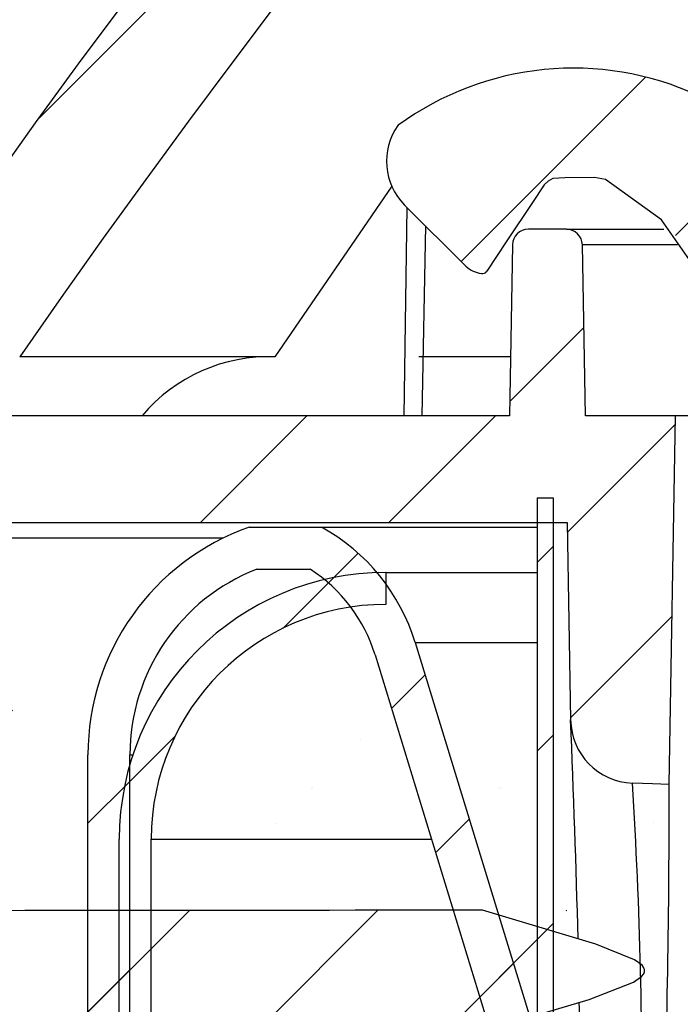
# Model space of a CAD drawing. Extents: x 2 to 154, y 1 to 99.
# Drawn here: x 63 to 64, y 59 to 60 of the extents above; entities that cross this region are included whole.
import ezdxf

# ---------------------------------------------------------------- set-up
doc = ezdxf.new("R2010")
doc.units = 0
doc.header["$MEASUREMENT"] = 0
doc.linetypes.add('SLD-SOLID', pattern=[0])
doc.layers.get('0').update_dxf_attribs({"linetype": 'CONTINUOUS'})
doc.styles.add('SLDTEXTSTYLE1', font='GOTHIC.TTF', dxfattribs={"width": 0.913})
doc.dimstyles.new('SLDDIMSTYLE0', dxfattribs={"dimtxt": 0.9374999999999999, "dimasz": 1, "dimexe": 0, "dimexo": 0.0625, "dimgap": 0.234375, "dimtad": 0, "dimtih": 1, "dimtoh": 1, "dimrnd": 1e-09, "dimzin": 12, "dimtxsty": 'SLDTEXTSTYLE1', "dimsah": 1, "dimcen": 0.09, "dimazin": 3, "dimtfac": 1, "dimtofl": 0, "dimtmove": 0, "dimatfit": 3, "dimtolj": 1, "dimtzin": 12})
pattern_1 = [(45, (0, 0), (-0.5303300858899106, 0.5303300858899107), []), (45, (0.176776695, 0), (-0.5303300858899106, 0.5303300858899107), []), (45, (0.353553391, 0), (-0.5303300858899106, 0.5303300858899107), []), (45, (0.530330086, 0), (-0.5303300858899106, 0.5303300858899107), [])]
pattern_2 = [(45, (0, 0), (-0.08838834764831843, 0.08838834764831845), [])]

# ---------------------------------------------------------------- blocks, each defined once
blk = doc.blocks.new('_D')
at = {"color": 7, "linetype": 'SLD-SOLID'}
for p, q in [((68.30683520796983, 73.99401061866384), (68.30683520796983, 72.72825476169713)), ((68.30683520796983, 73.99401061866384), (68.49674889477625, 73.99401061866384)), ((71.14422115124974, 73.99401061866384), (70.95430746444332, 73.99401061866384)), ((71.14422115124974, 73.99401061866384), (71.14422115124974, 72.72825476169713)), ((62.25965687569307, 59.12807817851431), (62.25965687569307, 72.86657042137655)), ((78.11838077405814, 59.12807817851431), (78.11838077405814, 72.86657042137655)), ((68.30683520796983, 72.72825476169713), (68.49674889477625, 72.72825476169713)), ((71.14422115124974, 72.72825476169713), (70.95430746444332, 72.72825476169713)), ((62.25965687569307, 72.61657042137655), (66.70232411055923, 72.61657042137655)), ((78.11838077405814, 72.61657042137655), (72.59705284052225, 72.61657042137655))]:
    blk.add_line(p, q, dxfattribs=at)
for points in [[(62.25965687569307, 72.61657042137655), (63.25965687569307, 72.42907042137655), (63.25965687569307, 72.80407042137655)], [(78.11838077405814, 72.61657042137655), (77.11838077405814, 72.80407042137655), (77.11838077405814, 72.42907042137655)]]:
    blk.add_solid(points, dxfattribs=at)
at = {"color": 7, "linetype": 'SLD-SOLID', "char_height": 0.9375, "attachment_point": 1, "style": 'SLDTEXTSTYLE1'}
for s, insert in [('403', (68.68666258158264, 73.81408026033404)), ('15 7/8"', (68.37072669995503, 72.32495572272614)), ('%%c', (67.03051461610792, 72.32495566772677))]:
    blk.add_mtext(s, dxfattribs=dict(at, insert=insert))
blk = doc.blocks.new('_D_1')
at = {"color": 7, "linetype": 'SLD-SOLID'}
for p, q in [((67.66341056088315, 80.58969011727748), (67.66341056088315, 79.32393426031078)), ((67.66341056088315, 80.58969011727748), (67.85332424768957, 80.58969011727748)), ((70.50079650416305, 80.58969011727748), (70.31088281735664, 80.58969011727748)), ((70.50079650416305, 80.58969011727748), (70.50079650416305, 79.32393426031078)), ((67.66341056088315, 79.32393426031078), (67.85332424768957, 79.32393426031078)), ((70.50079650416305, 79.32393426031078), (70.31088281735664, 79.32393426031078)), ((56.6890188248755, 57.89114527469719), (56.6890188248755, 78.71768765118624)), ((83.68901882487549, 57.8911452746972), (83.68901882487549, 78.71768765118624)), ((56.6890188248755, 78.46768765118624), (66.2391288099584, 78.46768765118624)), ((83.68901882487549, 78.46768765118624), (77.6816010664319, 78.46768765118622))]:
    blk.add_line(p, q, dxfattribs=at)
for points in [[(56.6890188248755, 78.46768765118624), (57.6890188248755, 78.28018765118624), (57.6890188248755, 78.65518765118624)], [(83.68901882487549, 78.46768765118624), (82.68901882487549, 78.65518765118624), (82.68901882487549, 78.28018765118624)]]:
    blk.add_solid(points, dxfattribs=at)
at = {"color": 7, "linetype": 'SLD-SOLID', "char_height": 0.9375, "attachment_point": 1, "style": 'SLDTEXTSTYLE1'}
for s, insert in [('686', (68.04323793449599, 80.40975975894766)), ('27"', (68.1960492785157, 78.92063522133978)), ('MINIMUM', (70.88062387777588, 78.92063522133978)), ('INSIDE DIMENSION', (66.50748192339856, 77.43151068373189))]:
    blk.add_mtext(s, dxfattribs=dict(at, insert=insert))

msp = doc.modelspace()

# ---------------------------------------------------------------- hatches: boundary and pattern name
at = {"linetype": 'SLD-SOLID'}
h = msp.add_hatch(dxfattribs=at)
h.set_pattern_fill('ANSI34', style=0)
h.set_pattern_definition(pattern_1)
edge = h.paths.add_edge_path(flags=0)
edge.add_arc((63.43197795905289, 60.17041697515871), 1.088582540000028, 152.2296434254878, 177.5622435999987)
edge.add_line((62.34438056641492, 60.21671878851431), (62.31106245120474, 59.73944711487475))
edge.add_line((62.31106245120474, 59.73944711487475), (62.30805515003179, 59.73944711487475))
edge.add_line((62.30805515003179, 59.73944711487475), (62.30062100505919, 59.63295529231017))
edge.add_line((62.30062100505919, 59.63295529231017), (62.30362830623213, 59.63295529231017))
edge.add_line((62.30362830623213, 59.63295529231017), (62.25965687569307, 59.00307817851432))
edge.add_line((62.25965687569307, 59.00307817851432), (62.30204511849649, 59.00307817851432))
edge.add_arc((62.30204511849649, 59.10307817851432), 0.09999999999999999, 270.0000000000008, 334.6610032699945)
edge.add_line((62.39242426563622, 59.06028086829164), (62.41245613616224, 59.10258407296353))
edge.add_line((62.41245613616224, 59.10258407296353), (62.41800180811771, 59.11910770800419))
edge.add_line((62.41800180811771, 59.11910770800419), (62.30972472965009, 59.14812046373839))
edge.add_arc((62.31101882487561, 59.15295009286983), 0.004999999999999761, 180, 254.999999999935, ccw=False)
edge.add_line((62.30601882487561, 59.15295009286983), (62.30601882487561, 59.16400711286983))
edge.add_arc((62.31101882487561, 59.16400711286983), 0.005000000000000461, 135.0000004700925, 180, ccw=False)
edge.add_line((62.30748329094067, 59.16754264674675), (62.37601882271398, 59.23607817964447))
edge.add_line((62.37601882271398, 59.23607817964447), (62.42774540313937, 59.23607817964449))
edge.add_line((62.42774540313937, 59.23607817964449), (62.46926744369275, 60.21140203350789))
edge.add_arc((63.43197795905289, 60.17041697515871), 0.9635825400000002, 152.3069726348125, 177.5622435999975, ccw=False)
edge.add_line((62.57877361751621, 60.61822682651956), (63.93596149933344, 63.06665857819348))
edge.add_arc((66.20997273789587, 61.806153565553), 2.6, 145.9752527532529, 150.9999999999991, ccw=False)
edge.add_line((64.05510322081209, 63.26098598351155), (64.06089132260534, 63.03994729377278))
edge.add_arc((64.06588960923021, 63.04007817851432), 0.005, 181.5000000000617, 270.0000000000008)
edge.add_line((64.06588960923021, 63.03507817851432), (64.10308270648979, 63.03507817851432))
edge.add_arc((64.10308270648979, 63.04007817851432), 0.005, 270.0000000000008, 327.0054495047846)
edge.add_line((64.10727631831854, 63.03735538218891), (64.16257178375469, 63.12252066457309))
edge.add_arc((64.15837817192593, 63.12524346089852), 0.005, 327.0054495045798, 358.4999999999399)
edge.add_line((64.1633764585508, 63.12511257615698), (64.17108569387936, 63.41951639571293))
edge.add_arc((66.20997273789587, 61.806153565553), 2.6, 112.49999999999949, 141.645578077686, ccw=False)
edge.add_line((65.21499581374663, 64.20824035008232), (67.86775539988112, 65.30704934837448))
edge.add_arc((70.33173637652168, 59.46322139300084), 6.342044419999998, 91.289458594086, 112.8621454534491, ccw=False)
edge.add_arc((70.04630127322955, 59.46322139300084), 6.342044419999998, 67.13785454654948, 88.71054140591252, ccw=False)
edge.add_line((72.51028224987007, 65.30704934837448), (75.1630418360046, 64.20824035008233))
edge.add_arc((74.16806491185535, 61.806153565553), 2.6, 38.3544219223125, 67.49999999999892, ccw=False)
edge.add_line((76.20695195587184, 63.41951639571293), (76.2146611912004, 63.12511257615698))
edge.add_arc((76.21965947782529, 63.12524346089852), 0.005, 181.5000000000574, 212.9945504951966)
edge.add_line((76.21546586599652, 63.1225206645731), (76.27076133143267, 63.03735538218891))
edge.add_arc((76.27495494326142, 63.04007817851432), 0.005, 212.994550495217, 270.0000000000008)
edge.add_line((76.27495494326142, 63.03507817851432), (76.312148040521, 63.03507817851432))
edge.add_arc((76.312148040521, 63.04007817851432), 0.005, 270.0000000000008, 358.4999999999442)
edge.add_line((76.31714632714588, 63.03994729377278), (76.32293442893913, 63.26098598351155))
edge.add_arc((74.16806491185535, 61.806153565553), 2.6, 28.999999999999375, 34.024747246745505, ccw=False)
edge.add_line((76.44207615041778, 63.06665857819348), (77.799264032235, 60.61822682651956))
edge.add_arc((76.94605969069833, 60.17041697515871), 0.9635825400000002, 2.4377564000009215, 27.693027365186083, ccw=False)
edge.add_line((77.90877020605846, 60.21140203350789), (77.95029224661184, 59.23607817964449))
edge.add_line((77.95029224661184, 59.23607817964449), (78.00201882703723, 59.23607817964447))
edge.add_line((78.00201882703723, 59.23607817964447), (78.07055435881054, 59.16754264674675))
edge.add_arc((78.0670188248756, 59.16400711286983), 0.005000000000000461, -7.958078640513122e-13, 44.999999529963475, ccw=False)
edge.add_line((78.07201882487561, 59.16400711286983), (78.07201882487561, 59.15295009286983))
edge.add_arc((78.0670188248756, 59.15295009286983), 0.004999999999999761, 285.000000000065, 360, ccw=False)
edge.add_line((78.06831292010112, 59.14812046373839), (77.96003584163351, 59.11910770800419))
edge.add_line((77.96003584163351, 59.11910770800419), (77.96558151358897, 59.10258407296353))
edge.add_line((77.96558151358897, 59.10258407296353), (77.985613384115, 59.06028086829164))
edge.add_arc((78.07599253125473, 59.10307817851432), 0.09999999999999999, 205.3389967300054, 270.0000000000008)
edge.add_line((78.07599253125473, 59.00307817851432), (78.11838077405814, 59.00307817851432))
edge.add_line((78.11838077405814, 59.00307817851432), (78.07440934351906, 59.63295529231031))
edge.add_line((78.07440934351906, 59.63295529231031), (78.07741664469201, 59.63295529231033))
edge.add_line((78.07741664469201, 59.63295529231033), (78.06998249971943, 59.73944711487475))
edge.add_line((78.06998249971943, 59.73944711487475), (78.06697519854647, 59.73944711487475))
edge.add_line((78.06697519854647, 59.73944711487475), (78.0336570833363, 60.21671878851431))
edge.add_arc((76.94605969069833, 60.17041697515871), 1.088582540000028, 2.437756400001384, 27.77035657451244)
edge.add_line((77.90926163830494, 60.67761905965733), (76.55140361381021, 63.12725978072427))
edge.add_arc((74.16806491185535, 61.806153565553), 2.725, 29.00000000000014, 67.50000000000006)
edge.add_line((75.21087726505021, 64.32372529164624), (72.56167598991472, 65.4210603892635))
edge.add_arc((70.04644956851897, 59.46323150206703), 6.467000000000001, 67.11190780987003, 88.73677462576863)
edge.add_arc((70.33158808123224, 59.46323150206703), 6.467000000000001, 91.26322537423137, 112.8880921901296)
edge.add_line((67.81636165983653, 65.4210603892635), (65.16716038470099, 64.32372529164626))
edge.add_arc((66.20997273789587, 61.806153565553), 2.725, 112.5000000000001, 150.9999999999999)
edge.add_line((63.82663403594101, 63.12725978072427), (62.46877601144627, 60.67761905965733))
h = msp.add_hatch(dxfattribs=at)
h.set_pattern_fill('ANSI34', style=0)
h.set_pattern_definition(pattern_1)
edge = h.paths.add_edge_path(flags=0)
edge.add_arc((70.12779103854851, 54.97015874643542), 8.92671103, 34.75003644336982, 89.60700853419729, ccw=False)
edge.add_arc((77.4623925858591, 59.87135979939242), 0.1869999999999999, 3.623148809273914, 89.99999999999483, ccw=False)
edge.add_line((77.64901882487548, 59.88317702878856), (77.64901882487548, 59.73317702878855))
edge.add_line((77.64901882487548, 59.73317702878855), (77.76401882487549, 59.73317702878855))
edge.add_line((77.76401882487549, 59.73317702878855), (77.76401882487549, 59.88638018343654))
edge.add_arc((77.4623925858591, 59.87135979939242), 0.3020000000000003, 2.850860337182906, 77.59043536756819)
edge.add_arc((70.12779103854851, 54.97015874643542), 9.04171103, 35.07764946891697, 89.61200700337017)
edge.add_arc((70.25024661120247, 54.97015874643542), 9.04171103, 90.38799299662985, 144.9223505310831)
edge.add_arc((62.91564506389187, 59.87135979939242), 0.3020000000000003, 102.4095646324331, 177.149139662817)
edge.add_line((62.61401882487549, 59.88638018343654), (62.61401882487549, 59.73317702878855))
edge.add_line((62.61401882487549, 59.73317702878855), (62.7290188248755, 59.73317702878855))
edge.add_line((62.7290188248755, 59.73317702878855), (62.7290188248755, 59.88317702878856))
edge.add_arc((62.91564506389187, 59.87135979939242), 0.1869999999999999, 90.00000000000358, 176.3768511907244, ccw=False)
edge.add_arc((70.25024661120247, 54.97015874643542), 8.92671103, 90.39299146580112, 145.2499635566286, ccw=False)
h = msp.add_hatch(dxfattribs=at)
h.set_pattern_fill('ANSI34', style=0)
h.set_pattern_definition(pattern_1)
edge = h.paths.add_edge_path(flags=0)
edge.add_arc((63.4130188248755, 58.64614527469719), 0.005, 270.0000000000008, 360.0000000000008)
edge.add_line((63.4180188248755, 58.64614527469719), (63.4180188248755, 58.69114527469719))
edge.add_arc((63.42301882487551, 58.69114527469719), 0.005, 90.000000000162, 180, ccw=False)
edge.add_line((63.42301882487549, 58.69614527469719), (63.44113207352954, 58.69614527469719))
edge.add_arc((63.44113207352955, 58.69114527469719), 0.005, 29.999999999973397, 90.0000000000806, ccw=False)
edge.add_line((63.44546220054846, 58.69364527469718), (63.46999958698903, 58.65114527469719))
edge.add_arc((63.47865984102686, 58.6561452746972), 0.01, 210.0000000000401, 270.0000000000008)
edge.add_line((63.47865984102686, 58.64614527469719), (63.50401882487549, 58.64614527469719))
edge.add_arc((63.50401882487549, 58.6561452746972), 0.01, 270.0000000000008, 360.0000000000008)
edge.add_line((63.51401882487549, 58.6561452746972), (63.51401882487549, 58.67724082791993))
edge.add_arc((63.52401882487549, 58.67724082791995), 0.01, 97.63866427225747, 180.0000000001221, ccw=False)
edge.add_spline(control_points=[(63.52268957236522, 58.68715208857458), (63.64399516075684, 58.70342103391907), (63.73504524298192, 58.80785806942019), (63.7336885894463, 58.93114527469719)], knot_values=[0.02314033532003117, 0.02314033532003117, 0.02314033532003117, 0.02314033532003117, 1, 1, 1, 1], weights=[1, 1, 1, 1], degree=3, periodic=0)
edge.add_spline(control_points=[(63.7336885894463, 58.93114527469719), (63.73366703420973, 58.93212240429738), (63.73364931069135, 58.93309953389758), (63.73363158717296, 58.93407666349776), (63.73188632493972, 59.03029612459509), (63.73014106270587, 59.1265155856924), (63.72839580047133, 59.22273504678968), (63.72698074195054, 59.3007497803904), (63.72556568342931, 59.37876451399113), (63.72415062490758, 59.45677924759183), (63.72273556638584, 59.53479398119254), (63.72132050786361, 59.61280871479324), (63.71990544934082, 59.69082344839393), (63.71849039081804, 59.76883818199462), (63.71707533229471, 59.8468529155953), (63.71566027377077, 59.92486764919596), (63.7149527445088, 59.96387501599629), (63.71424521524668, 60.00288238279663), (63.7135376859844, 60.04188974959695), (63.71336080366883, 60.05164159129703), (63.71318392135325, 60.06139343299711), (63.71300703903766, 60.07114527469719)], knot_values=[0, 0, 0, 0, 7.446952273897402e-05, 7.446952273897402e-05, 7.446952273897402e-05, 0.007407598459501685, 0.007407598459501685, 0.007407598459501685, 0.01335329898554001, 0.01335329898554001, 0.01335329898554001, 0.01929899951157838, 0.01929899951157838, 0.01929899951157838, 0.02524470003761661, 0.02524470003761661, 0.02524470003761661, 0.02821755030063574, 0.02821755030063574, 0.02821755030063574, 0.02896076286639034, 0.02896076286639034, 0.02896076286639034, 0.02896076286639034], weights=[1, 1, 1, 1, 1, 1, 1, 1, 1, 1, 1, 1, 1, 1, 1, 1, 1, 1, 1, 1, 1, 1], degree=3, periodic=0)
edge.add_spline(control_points=[(63.71300703903766, 60.07114527469719), (63.70729362006392, 60.13473717966126), (63.65761222195796, 60.24443816734842), (63.55161269735192, 60.30795303784291), (63.49478183201175, 60.32209402541423), (63.46881912060547, 60.32797553582479), (63.4423967632946, 60.33013960238803), (63.41137069219894, 60.32900397389587), (63.40266439105186, 60.3282803394072), (63.35934063895458, 60.32265576160389), (63.32527082154763, 60.31175518124042), (63.28477178629791, 60.28950167991064), (63.27695986982329, 60.28305731207991), (63.27054502907655, 60.27550331540603)], knot_values=[0, 0, 0, 0, 0.2899934390814964, 0.5423017387445369, 0.5423017387445369, 0.5609860268092959, 0.6655703931020571, 0.6655703931020571, 0.7064643165465722, 0.7064643165465722, 0.8699803172444892, 0.8699803172444892, 0.916345534238847, 0.916345534238847, 0.916345534238847, 0.916345534238847], weights=[1, 1, 1, 1, 1, 1, 1, 1, 1, 1, 1, 1, 1, 1], degree=3, periodic=0)
edge.add_arc((63.27435623311365, 60.27226684761104), 0.005, 139.6621427461166, 144.7481078219195)
edge.add_arc((63.31766802016451, 60.24165495801723), 0.05803771000000007, 144.7481078223573, 224.9999999999958)
edge.add_line((63.27662916185896, 60.20061609971169), (63.33390446567348, 60.14334079589718))
edge.add_arc((63.35321343430244, 60.16497788744124), 0.02899999999999982, 228.2542361620747, 260.8834485575097)
edge.add_arc((63.34941079505552, 60.14128105358612), 0.005, 260.8834485575582, 326.312444138806)
edge.add_spline(control_points=[(63.35357116810468, 60.13850773497985), (63.35990563514584, 60.14801033807044), (63.36624010218701, 60.15751294116105), (63.37257456922817, 60.16701554425166), (63.38057230005963, 60.17901328000796), (63.38857003089109, 60.19101101576425), (63.39656776172254, 60.20300875152054), (63.40023827402682, 60.20851504294806), (63.40388154226002, 60.21403959415525), (63.40757945412754, 60.21952752215046), (63.40851814402439, 60.22092059552492), (63.40971039501577, 60.22217084711407), (63.41105761499976, 60.22317423660169), (63.41240478413606, 60.22417758821872), (63.41394369303467, 60.22496228845485), (63.41554700966741, 60.2254632424692), (63.41912358573781, 60.22658073860406), (63.42301551008082, 60.22614597816389), (63.42676142533975, 60.22623985506109), (63.43603021812234, 60.22647214155104), (63.44532102755791, 60.22701518329456), (63.4545757124615, 60.22645368174044), (63.45811285733459, 60.22623907558539), (63.46186049269777, 60.22618080723245), (63.46505034661909, 60.22463734307166), (63.48450556639774, 60.21522360965027), (63.50248578871196, 60.202120679122), (63.51763993425652, 60.18671042843037), (63.53277990169271, 60.17131459545724), (63.5454726707639, 60.15309532054845), (63.55466897233838, 60.13355873117731), (63.56386549783264, 60.11402166611183), (63.56981023094318, 60.09262538422629), (63.57201882487549, 60.07114527469719)], knot_values=[0.0002285000730444898, 0.0002285000730444898, 0.0002285000730444898, 0.0002285000730444898, 0.001098732558143747, 0.001098732558143747, 0.001098732558143747, 0.002197465116287739, 0.002197465116287739, 0.002197465116287739, 0.002701722068533517, 0.002701722068533517, 0.002701722068533517, 0.002831568244854868, 0.002831568244854868, 0.002831568244854868, 0.002961403937519523, 0.002961403937519523, 0.002961403937519523, 0.003254900898934036, 0.003254900898934036, 0.003254900898934036, 0.0039805258076043, 0.0039805258076043, 0.0039805258076043, 0.004258930030746582, 0.004258930030746582, 0.004258930030746582, 0.005916370706174255, 0.005916370706174255, 0.005916370706174255, 0.007572136731145535, 0.007572136731145535, 0.007572136731145535, 0.009228022462519072, 0.009228022462519072, 0.009228022462519072, 0.009228022462519072], weights=[1, 1, 1, 1, 1, 1, 1, 1, 1, 1, 1, 1, 1, 1, 1, 1, 1, 1, 1, 1, 1, 1, 1, 1, 1, 1, 1, 1, 1, 1, 1, 1, 1, 1], degree=3, periodic=0)
edge.add_spline(control_points=[(63.57201882487549, 60.07114527469719), (63.57201882487549, 59.97399520129678), (63.57201882487549, 59.87684512789637), (63.57201882487549, 59.77969505449595), (63.57201882487549, 59.70166748853744), (63.57201882487549, 59.62363992257893), (63.57201882487549, 59.54561235662042), (63.57201882487549, 59.46758479066192), (63.57201882487549, 59.38955722470341), (63.57201882487549, 59.31152965874491), (63.57201882487549, 59.2335020927864), (63.57201882487549, 59.15547452682789), (63.57201882487549, 59.07744696086939), (63.57201882487549, 59.03843317789013), (63.57201882487549, 58.99941939491088), (63.57201882487549, 58.96040561193163), (63.57201882487549, 58.95065216618682), (63.57201882487549, 58.940898720442), (63.57201882487549, 58.93114527469719)], knot_values=[0, 0, 0, 0, 0.007402835593111723, 0.007402835593111723, 0.007402835593111723, 0.01334853611914988, 0.01334853611914988, 0.01334853611914988, 0.01929423664518803, 0.01929423664518803, 0.01929423664518803, 0.02523993717122619, 0.02523993717122619, 0.02523993717122619, 0.02821278743424527, 0.02821278743424527, 0.02821278743424527, 0.02895599999999998, 0.02895599999999998, 0.02895599999999998, 0.02895599999999998], weights=[1, 1, 1, 1, 1, 1, 1, 1, 1, 1, 1, 1, 1, 1, 1, 1, 1, 1, 1], degree=3, periodic=0)
edge.add_spline(control_points=[(63.57201882487549, 58.93114527469719), (63.57311681842116, 58.89697883870947), (63.55697158467309, 58.86500019822896), (63.5298598175953, 58.84549014509327)], knot_values=[0, 0, 0, 0, 0.8461315028384434, 0.8461315028384434, 0.8461315028384434, 0.8461315028384434], weights=[1, 1, 1, 1], degree=3, periodic=0)
edge.add_arc((63.52401882487549, 58.8536069673808), 0.01, 180, 305.73938316489136, ccw=False)
edge.add_line((63.51401882487549, 58.8536069673808), (63.51401882487549, 58.86614527469719))
edge.add_arc((63.50401882487549, 58.86614527469719), 0.01, 0, 90)
edge.add_line((63.50401882487549, 58.87614527469719), (63.45401882487549, 58.87614527469719))
edge.add_arc((63.45401882487549, 58.86614527469719), 0.01, 90, 180)
edge.add_line((63.44401882487549, 58.86614527469719), (63.44401882487549, 58.82114527469719))
edge.add_arc((63.43901882487549, 58.82114527469719), 0.005, 270.0000000000814, 360, ccw=False)
edge.add_line((63.4390188248755, 58.81614527469718), (63.41935857083764, 58.81614527469718))
edge.add_arc((63.41935857083766, 58.81114527469719), 0.005, 90.00000000016284, 120.0000000000338)
edge.add_line((63.41685857083765, 58.81547540171611), (63.38717460287541, 58.7983373548225))
edge.add_arc((63.41217460287542, 58.75503608463328), 0.05, 120.0000000000038, 180)
edge.add_line((63.36217460287541, 58.75503608463328), (63.36217460287541, 58.64614527469719))
edge.add_arc((63.36717460287542, 58.64614527469719), 0.005, 180, 270.0000000000008)
edge.add_line((63.36717460287542, 58.64114527469719), (63.4130188248755, 58.64114527469719))
h = msp.add_hatch(dxfattribs=at)
h.set_pattern_fill('ANSI34', style=0)
h.set_pattern_definition(pattern_1)
edge = h.paths.add_edge_path(flags=0)
edge.add_arc((62.90358625645339, 59.87807817851434), 0.125, 90, 179.0000000000015)
edge.add_line((62.77860529455884, 59.88025972931899), (62.8586052948755, 59.88025972851433))
edge.add_line((62.8586052948755, 59.88025972851433), (62.8586052948755, 59.86525972851434))
edge.add_line((62.8586052948755, 59.86525972851434), (62.7771504368533, 59.79691098719031))
edge.add_line((62.7771504368533, 59.79691098719031), (62.77464611143942, 59.65343828031972))
edge.add_ellipse((70.18901882487731, 59.48277040484751), major_axis=(-59.68892431467885, 7.30957394501811e-15), ratio=0.002881606629283841, start_angle=277.03878954666595, end_angle=277.13553458901407, ccw=False)
edge.add_line((62.87466196970111, 59.65347411274274), (62.87876156839489, 59.88833996461089))
edge.add_arc((62.89375928382223, 59.88807817851433), 0.015, 89.9999999999992, 179.0000000000286, ccw=False)
edge.add_line((62.89375928382223, 59.90307817851433), (63.4290188248755, 59.90307817851433))
edge.add_line((63.4290188248755, 59.90307817851433), (63.43225211393786, 59.71784317219046))
edge.add_spline(control_points=[(63.43225211393786, 59.71784317219046), (63.43231262142153, 59.71437670077263), (63.43267402591101, 59.71090271672799), (63.43332815607955, 59.70749798487822), (63.43460126703273, 59.70087147287953), (63.43703273866087, 59.69437311582594), (63.44042286182358, 59.68853886028563), (63.44379647621135, 59.68273301563399), (63.44821167192038, 59.67742592630837), (63.45330951564495, 59.67305544629854), (63.45838979532581, 59.66870002428305), (63.46428717736634, 59.66515611388946), (63.47051976577151, 59.66272017785981), (63.47675316184994, 59.66028392616028), (63.48349350382975, 59.65888972500888), (63.49018202592216, 59.65865687047606)], knot_values=[0, 0, 0, 0, 0.0002641853587487961, 0.0002641853587487961, 0.0002641853587487961, 0.000783791141262877, 0.000783791141262877, 0.000783791141262877, 0.001300816444782697, 0.001300816444782697, 0.001300816444782697, 0.001816057907248148, 0.001816057907248148, 0.001816057907248148, 0.002331416288749655, 0.002331416288749655, 0.002331416288749655, 0.002331416288749655], weights=[1, 1, 1, 1, 1, 1, 1, 1, 1, 1, 1, 1, 1, 1, 1, 1], degree=3, periodic=0)
edge.add_spline(control_points=[(63.49018202592216, 59.65865687047606), (63.49644080699915, 59.65843897696781), (63.50269958806602, 59.65822108316873), (63.50895836912265, 59.65800318907556), (63.51421605941663, 59.65782014709847), (63.51947374970339, 59.65763710491386), (63.52473143998287, 59.65745406251973)], knot_values=[0.008176167078382939, 0.008176167078382939, 0.008176167078382939, 0.008176167078382939, 0.008653375126201191, 0.008653375126201191, 0.008653375126201191, 0.009054253843402913, 0.009054253843402913, 0.009054253843402913, 0.009054253843402913], weights=[1, 1, 1, 1, 1, 1, 1], degree=3, periodic=0)
edge.add_line((63.52473143998287, 59.65745406251973), (63.53076433136832, 60.00307817851431))
edge.add_line((63.53076433136832, 60.00307817851431), (63.44607346123793, 60.00307817851432))
edge.add_line((63.44607346123793, 60.00307817851432), (63.44327608135609, 60.16333996461086))
edge.add_arc((63.42827836592875, 60.16307817851433), 0.015, 0.9999999998896503, 90)
edge.add_line((63.42827836592875, 60.17807817851433), (63.39275928382223, 60.17807817851433))
edge.add_arc((63.39275928382223, 60.16307817851433), 0.015, 90, 179.0000000001113)
edge.add_line((63.37776156839488, 60.16333996461086), (63.37496418851305, 60.00307817851424))
edge.add_line((63.37496418851305, 60.00307817851424), (62.90358625645339, 60.00307817851432))
h = msp.add_hatch(dxfattribs=at)
h.set_pattern_fill('ANSI31', style=0)
h.set_pattern_definition(pattern_2)
edge = h.paths.add_edge_path(flags=0)
edge.add_line((63.41601882487586, 59.92614527469728), (63.40101882487586, 59.92614527469728))
edge.add_line((63.40101882487586, 59.92614527469728), (63.40101882487586, 55.7103665714228))
edge.add_spline(control_points=[(63.40101882487584, 55.71036657142281), (63.38550092761762, 55.70709748281576), (63.37031707148226, 55.70142283333819), (63.3564418669899, 55.69374359015066), (63.33997985414344, 55.68463267578008), (63.32492319367149, 55.67243329772635), (63.31253419780867, 55.65827281012399), (63.29992103468189, 55.64385610177562), (63.28969994691808, 55.62699148745085), (63.28268436760234, 55.60916692544981), (63.2756504494186, 55.5912957696787), (63.27163281550984, 55.57195445143253), (63.27093115845038, 55.55276169522137), (63.27023641494512, 55.53375804871618), (63.2727706794428, 55.5143775302188), (63.27834449386359, 55.49619639049009), (63.2839209010212, 55.47800679355291), (63.29269849551397, 55.4605164180803), (63.30400090567215, 55.44521238991317)], knot_values=[0.0002039769753890509, 0.0002039769753890509, 0.0002039769753890509, 0.0002039769753890509, 0.00141200467342284, 0.00141200467342284, 0.00141200467342284, 0.00284572594519089, 0.00284572594519089, 0.00284572594519089, 0.004305407956766294, 0.004305407956766294, 0.004305407956766294, 0.005768483292764148, 0.005768483292764148, 0.005768483292764148, 0.007216643954140668, 0.007216643954140668, 0.007216643954140668, 0.008665868981742677, 0.008665868981742677, 0.008665868981742677, 0.008665868981742677], weights=[1, 1, 1, 1, 1, 1, 1, 1, 1, 1, 1, 1, 1, 1, 1, 1, 1, 1, 1], degree=3, periodic=0)
edge.add_spline(control_points=[(63.30400090567818, 55.44521238990546), (63.30519549316866, 55.44614274548088), (63.30639008462076, 55.44707309596956), (63.30758468003953, 55.44800344136488), (63.30877927545821, 55.44893378676013), (63.3099738748436, 55.44986412706201), (63.31116847820076, 55.4507944622639), (63.31355768491446, 55.45265513266717), (63.31594690750819, 55.45451578267975), (63.31833614603701, 55.45637641222986)], knot_values=[0, 0, 0, 0, 0.0001153769856162993, 0.0001153769856162993, 0.0001153769856162993, 0.0002307539712244731, 0.0002307539712244731, 0.0002307539712244731, 0.0004615079423858985, 0.0004615079423858985, 0.0004615079423858985, 0.0004615079423858985], weights=[1, 1, 1, 1, 1, 1, 1, 1, 1, 1], degree=3, periodic=0)
edge.add_spline(control_points=[(63.31833614602888, 55.45637641222705), (63.30930637896039, 55.46860438417223), (63.30208933264206, 55.48237991553354), (63.2971362433873, 55.49675095926869), (63.29158027923354, 55.51287120256284), (63.28873701390198, 55.53017256953542), (63.28882166039567, 55.5472231946416), (63.28890490232409, 55.56399089348793), (63.29181992036352, 55.58097050220019), (63.29735869024712, 55.59679721006999), (63.30276271983184, 55.61223890549235), (63.31080794799794, 55.62698895316527), (63.32091011892013, 55.63985734995462), (63.33084493120669, 55.65251256114791), (63.34303431348008, 55.66367760368018), (63.35654687102679, 55.67241062458151), (63.37006818103885, 55.68114930210724), (63.38528652418414, 55.6876841030638), (63.40094597823238, 55.69142199127134)], knot_values=[0, 0, 0, 0, 0.001158290108445577, 0.001158290108445577, 0.001158290108445577, 0.002461143385966995, 0.002461143385966995, 0.002461143385966995, 0.003741803333580295, 0.003741803333580295, 0.003741803333580295, 0.004990839631012036, 0.004990839631012036, 0.004990839631012036, 0.006219179182045662, 0.006219179182045662, 0.006219179182045662, 0.007448885608812121, 0.007448885608812121, 0.007448885608812121, 0.007448885608812121], weights=[1, 1, 1, 1, 1, 1, 1, 1, 1, 1, 1, 1, 1, 1, 1, 1, 1, 1, 1], degree=3, periodic=0)
edge.add_spline(control_points=[(63.40094597822938, 55.69142199124919), (63.40097026040658, 55.69148351170356), (63.40099454262206, 55.69154503214283), (63.40101882487582, 55.69160655256698)], knot_values=[0, 0, 0, 0, 5.039805115470472e-06, 5.039805115470472e-06, 5.039805115470472e-06, 5.039805115470472e-06], weights=[1, 1, 1, 1], degree=3, periodic=0)
edge.add_line((63.40101882487582, 55.69160655256699), (63.40101882487582, 55.69141271238963))
edge.add_line((63.40101882487582, 55.69141271238963), (63.41601882487578, 55.68950208387457))
edge.add_line((63.41601882487578, 55.68950208387457), (63.41601882487586, 59.92614527469728))
h = msp.add_hatch(dxfattribs=at)
h.set_pattern_fill('ANSI31', style=0)
h.set_pattern_definition(pattern_2)
edge = h.paths.add_edge_path(flags=0)
edge.add_arc((63.20601882487549, 59.68507033168971), 0.187000000000004, 111.35062636914509, 180, ccw=False)
edge.add_line((63.1379369255436, 59.85923650229515), (63.1879369255436, 59.85923650229515))
edge.add_arc((63.1090188248755, 59.73603148168971), 0.1463131699999999, 16.99999999999642, 57.35869537402101, ccw=False)
edge.add_line((63.24893880520653, 59.778809312626), (63.35901882487549, 59.41875379204895))
edge.add_line((63.35901882487549, 59.41875379204895), (63.35901882487549, 59.02366764002881))
edge.add_line((63.35901882487549, 59.02366764002881), (63.39838890361565, 59.02366764002881))
edge.add_line((63.39838890361565, 59.02366764002881), (63.39838890361565, 59.42463768973985))
edge.add_line((63.39838890361565, 59.42463768973985), (63.28658859874837, 59.79032000966232))
edge.add_arc((63.1090188248755, 59.73603148168971), 0.1856832487401574, 16.99999999999915, 61.11021852855052)
edge.add_line((63.198727274508, 59.8986065810353), (63.13088106629673, 59.8986065810353))
edge.add_arc((63.20601882487549, 59.68507033168971), 0.2263700787401615, 109.3856220414321, 180)
edge.add_line((62.97964874613533, 59.68507033168971), (62.97964874613533, 59.36080737002881))
edge.add_line((62.97964874613533, 59.36080737002881), (63.01901882487549, 59.36080737002881))
edge.add_line((63.01901882487549, 59.36080737002881), (63.01901882487549, 59.68507033168971))
h = msp.add_hatch(dxfattribs=at)
h.set_pattern_fill('ANSI32', style=0)
h.set_pattern_definition([(45, (0, 0), (-0.2651650429449553, 0.2651650429449554), []), (45, (0.176776695, 0), (-0.2651650429449553, 0.2651650429449554), [])])
edge = h.paths.add_edge_path(flags=0)
edge.add_arc((62.75901882487545, 59.12657379641033), 0.2500000000000001, 312.33655414697955, 360, ccw=False)
edge.add_line((62.92738988835399, 58.94177340414043), (61.80738988835399, 57.92134488242734))
edge.add_arc((61.63901882487545, 58.10614527469723), 0.2499999999999981, 270, 312.33655414697944, ccw=False)
edge.add_line((61.63901882487545, 57.85614527469724), (56.56276882487546, 57.85614527469729))
edge.add_arc((56.56276882487546, 57.7948952746973), 0.06125, 90, 180)
edge.add_line((56.50151882487547, 57.7948952746973), (56.5015188248755, 53.8561452746973))
edge.add_line((56.5015188248755, 53.8561452746973), (56.5315188248755, 53.8561452746973))
edge.add_line((56.5315188248755, 53.8561452746973), (56.53151882487547, 57.7948952746973))
edge.add_arc((56.56276882487546, 57.7948952746973), 0.03125, 89.99999999998607, 180, ccw=False)
edge.add_line((56.56276882487547, 57.8261452746973), (61.63901882487545, 57.82614527469724))
edge.add_arc((61.63901882487545, 58.10614527469723), 0.2799999999999981, 270.0000000000008, 312.3365541469793)
edge.add_line((61.82759441597141, 57.89916883535495), (62.94759441597142, 58.91959735706806))
edge.add_arc((62.75901882487545, 59.12657379641033), 0.2800000000000001, 312.3365541469834, 360.0000000000008)
edge.add_line((63.03901882487545, 59.12657379641033), (63.03901882487543, 59.60614527469724))
edge.add_arc((63.25901882487544, 59.60614527469723), 0.2199999999999998, 89.9999999999992, 179.9999999999974, ccw=False)
edge.add_line((63.25901882487544, 59.82614527469723), (63.25901882487544, 59.85614527469724))
edge.add_arc((63.25901882487544, 59.60614527469723), 0.2499999999999998, 90, 180)
edge.add_line((63.00901882487543, 59.60614527469723), (63.00901882487545, 59.12657379641033))
h = msp.add_hatch(dxfattribs=at)
h.set_pattern_fill('ANSI34', style=0)
h.set_pattern_definition(pattern_1)
edge = h.paths.add_edge_path(flags=0)
edge.add_spline(control_points=[(62.71466434239129, 59.65465457554225), (62.71387509657335, 59.65512329013389), (62.71301242516176, 59.65548538951128), (62.71212495461543, 59.65571990680053), (62.71117228726015, 59.65597165258144), (62.71017092558372, 59.65608120973796), (62.70918636747392, 59.6560412553088)], knot_values=[0.0009560498628632414, 0.0009560498628632414, 0.0009560498628632414, 0.0009560498628632414, 0.001025972046070469, 0.001025972046070469, 0.001025972046070469, 0.001101042290898632, 0.001101042290898632, 0.001101042290898632, 0.001101042290898632], weights=[1, 1, 1, 1, 1, 1, 1], degree=3, periodic=0)
edge.add_spline(control_points=[(62.70918636747391, 59.65604125530878), (62.67042420223182, 59.65192191006868), (62.6316623836672, 59.64779930065161), (62.59290099953092, 59.64367261199091), (62.58147343081903, 59.64245598830026), (62.57004590002257, 59.64123900841511), (62.55861840988135, 59.64002164694781)], knot_values=[0.004498145513051127, 0.004498145513051127, 0.004498145513051127, 0.004498145513051127, 0.007468454780324766, 0.007468454780324766, 0.007468454780324766, 0.008344156550618285, 0.008344156550618285, 0.008344156550618285, 0.008344156550618285], weights=[1, 1, 1, 1, 1, 1, 1], degree=3, periodic=0)
edge.add_spline(control_points=[(62.55861840988135, 59.64002164694782), (62.55771136880792, 59.63992502058119), (62.55680946532221, 59.63969980632308), (62.55596330178261, 59.63935911962258), (62.55491603776682, 59.63893746481778), (62.55392806426226, 59.63832642259108), (62.55308196916602, 59.63757897508034), (62.55222820773034, 59.63682475506101), (62.55149473231817, 59.63591046176776), (62.55094192419376, 59.6349143896799), (62.55038676893564, 59.63391408843135), (62.54999809247533, 59.63280332886068), (62.54980706833067, 59.63167536178465), (62.54971177421719, 59.63111266525885), (62.54966365733533, 59.63053996127488), (62.54966365733533, 59.62996925263801)], knot_values=[0.0003553472721996691, 0.0003553472721996691, 0.0003553472721996691, 0.0003553472721996691, 0.0004248401770514125, 0.0004248401770514125, 0.0004248401770514125, 0.0005109051358149675, 0.0005109051358149675, 0.0005109051358149675, 0.0005977561295283169, 0.0005977561295283169, 0.0005977561295283169, 0.0006849709558784721, 0.0006849709558784721, 0.0006849709558784721, 0.0007283167904742188, 0.0007283167904742188, 0.0007283167904742188, 0.0007283167904742188], weights=[1, 1, 1, 1, 1, 1, 1, 1, 1, 1, 1, 1, 1, 1, 1, 1], degree=3, periodic=0)
edge.add_line((62.54966365733534, 59.62996925263801), (62.54966365733534, 59.5637385998104))
edge.add_spline(control_points=[(62.54966365733534, 59.56373859981041), (62.55718692617749, 59.56377851206275), (62.5647101951165, 59.5638184060605), (62.57223346415181, 59.56385828188439), (62.68637734540514, 59.56446328235503), (62.80052124888732, 59.56506410160542), (62.91466517276214, 59.56566100662481)], knot_values=[0.02067150885677525, 0.02067150885677525, 0.02067150885677525, 0.02067150885677525, 0.02124479000814302, 0.02124479000814302, 0.02124479000814302, 0.02994267592368558, 0.02994267592368558, 0.02994267592368558, 0.02994267592368558], weights=[1, 1, 1, 1, 1, 1, 1], degree=3, periodic=0)
edge.add_line((62.91466517276214, 59.56566100662479), (62.91466517276214, 59.72713706833548))
edge.add_spline(control_points=[(62.91466517276214, 59.72713706833547), (62.91182640454403, 59.72708663398825), (62.90898763634284, 59.72703619868824), (62.90614886815862, 59.72698576243366), (62.90398837711808, 59.72694737709569), (62.90182788608735, 59.72690899120482), (62.89966739506647, 59.72687060476027)], knot_values=[0.01202192762941895, 0.01202192762941895, 0.01202192762941895, 0.01202192762941895, 0.01223827590367892, 0.01223827590367892, 0.01223827590367892, 0.01240293130272579, 0.01240293130272579, 0.01240293130272579, 0.01240293130272579], weights=[1, 1, 1, 1, 1, 1, 1], degree=3, periodic=0)
edge.add_spline(control_points=[(62.89966739506649, 59.72687060476025), (62.89265264213143, 59.71982821826971), (62.88563907439698, 59.71278465089326), (62.87862706317427, 59.70573953451135), (62.87730632104029, 59.70441255687984), (62.87598563451772, 59.70308552389564), (62.87466500668799, 59.70175843250679)], knot_values=[0.005907233783133317, 0.005907233783133317, 0.005907233783133317, 0.005907233783133317, 0.006664655236342756, 0.006664655236342756, 0.006664655236342756, 0.006807318761016963, 0.006807318761016963, 0.006807318761016963, 0.006807318761016963], weights=[1, 1, 1, 1, 1, 1, 1], degree=3, periodic=0)
edge.add_line((62.87466500668798, 59.70175843250679), (62.87466500668798, 59.65471172121509))
edge.add_ellipse((70.18901882487522, 59.48277040484751), major_axis=(-60.11519570209574, -7.213459200665278e-15), ratio=0.002881606629297787, start_angle=276.9886253033719, end_angle=277.142288824722)
h = msp.add_hatch(dxfattribs=at)
h.set_pattern_fill('ANSI31', style=0)
h.set_pattern_definition(pattern_2)
edge = h.paths.add_edge_path(flags=0)
edge.add_ellipse((70.1890188251871, 59.48277040484756), major_axis=(-20.82171778419487, -6.255970603050428e-14), ratio=0.002881606629283207, start_angle=68.59224606222345, end_angle=70.82394003240086)
edge.add_spline(control_points=[(63.34966697881872, 59.4260995829115), (63.35453086381191, 59.4274745389838), (63.35939342897785, 59.42885417727782), (63.36425431933389, 59.4302396830968), (63.39282490886879, 59.43838319491316), (63.42140176432562, 59.44655953262399), (63.44962883882236, 59.45582385323753), (63.46376251658364, 59.4604626237996), (63.47814763231877, 59.46491670666939), (63.4911996582147, 59.47205278818512), (63.49382585661287, 59.47348863929324), (63.49643506106073, 59.47506626871263), (63.49861288463305, 59.47711947861887), (63.49944914973498, 59.47790789316876), (63.50022873448471, 59.47878673619455), (63.50080390736171, 59.47978178040702), (63.50113393674654, 59.48035272845141), (63.50139781813729, 59.4809736921959), (63.50154281917276, 59.48161702396409), (63.50168903672261, 59.48226575308935), (63.50171166411665, 59.48295491018551), (63.5016037681839, 59.48361110186296), (63.5015092358014, 59.4841860203151), (63.50131702254369, 59.48474900577457), (63.50106243246417, 59.48527307780145), (63.50062154684792, 59.48618063798203), (63.49999169577999, 59.48699934226334), (63.49930045535461, 59.48773434721727), (63.49731086418754, 59.48984990543752), (63.49479640671005, 59.49144591002077), (63.49227507528877, 59.49288707186437), (63.48095045537726, 59.4993600844846), (63.4683691120006, 59.50341781546325), (63.45601124392929, 59.50759274124154), (63.42095413905909, 59.51943627363645), (63.38527520797024, 59.52937525051883), (63.34966697881871, 59.53944122678354)], knot_values=[0.0109328910024717, 0.0109328910024717, 0.0109328910024717, 0.0109328910024717, 0.01131803800337274, 0.01131803800337274, 0.01131803800337274, 0.01358198402081095, 0.01358198402081095, 0.01358198402081095, 0.01471691030182157, 0.01471691030182157, 0.01471691030182157, 0.0149445156547478, 0.0149445156547478, 0.0149445156547478, 0.01503153977013021, 0.01503153977013021, 0.01503153977013021, 0.01508129574800155, 0.01508129574800155, 0.01508129574800155, 0.01513173821038495, 0.01513173821038495, 0.01513173821038495, 0.01517561335262666, 0.01517561335262666, 0.01517561335262666, 0.01525196750717823, 0.01525196750717823, 0.01525196750717823, 0.01547349311156749, 0.01547349311156749, 0.01547349311156749, 0.01647101630431543, 0.01647101630431543, 0.01647101630431543, 0.01929802674695309, 0.01929802674695309, 0.01929802674695309, 0.01929802674695309], weights=[1, 1, 1, 1, 1, 1, 1, 1, 1, 1, 1, 1, 1, 1, 1, 1, 1, 1, 1, 1, 1, 1, 1, 1, 1, 1, 1, 1, 1, 1, 1, 1, 1, 1, 1, 1, 1], degree=3, periodic=0)
edge.add_ellipse((70.1890188251871, 59.48277040484756), major_axis=(-20.82171778419487, -6.255970603050428e-14), ratio=0.002881606629283207, start_angle=289.1760599676265, end_angle=291.4077539378955)
edge.add_spline(control_points=[(62.58903389953418, 59.53863079052305), (62.58606492170485, 59.53862743635248), (62.58307447675873, 59.53899111711083), (62.58019137042643, 59.53970001659459), (62.57619396355301, 59.54068290079739), (62.57231604210894, 59.54235706141757), (62.56883811689601, 59.54455918749955), (62.56682685481702, 59.5458326630376), (62.5649236892311, 59.54729374720123), (62.56316939203926, 59.54890289494433), (62.55972897299513, 59.55205865587577), (62.5567966851857, 59.55586144329866), (62.55459977056891, 59.55998077290702), (62.55240387875608, 59.56409818470455), (62.55088157560274, 59.5686473009499), (62.55016191462239, 59.57325784417575), (62.54983121283875, 59.5753765013073), (62.54966365733532, 59.57752714206256), (62.54966365733532, 59.57967145353965)], knot_values=[0.005622853680661111, 0.005622853680661111, 0.005622853680661111, 0.005622853680661111, 0.005848645481074733, 0.005848645481074733, 0.005848645481074733, 0.006161630736425379, 0.006161630736425379, 0.006161630736425379, 0.006341030908014929, 0.006341030908014929, 0.006341030908014929, 0.006696774019376516, 0.006696774019376516, 0.006696774019376516, 0.007052284875102027, 0.007052284875102027, 0.007052284875102027, 0.007215021421143574, 0.007215021421143574, 0.007215021421143574, 0.007215021421143574], weights=[1, 1, 1, 1, 1, 1, 1, 1, 1, 1, 1, 1, 1, 1, 1, 1, 1, 1, 1], degree=3, periodic=0)
edge.add_line((62.54966365733529, 59.57967145353965), (62.54966365733529, 59.69915351576151))
edge.add_ellipse((70.18901882518442, 59.48277040484756), major_axis=(-75.47872696770641, -2.26778934360578e-13), ratio=0.002881606629283208, start_angle=275.8089688102067, end_angle=275.8509364629549)
edge.add_line((62.49466342898332, 59.69913733332071), (62.49466342898331, 59.62100353306548))
edge.add_ellipse((70.18901882518117, 59.48277040484759), major_axis=(48.58400816312136, 1.4597264740451e-13), ratio=0.002881606629283208, start_angle=99.11242447671454, end_angle=99.11361887100924)
edge.add_arc((62.80539269709887, 59.48277040484752), 0.3410035324360556, 156.0856729088191, 164.5347576573508)
edge.add_line((62.47673608682719, 59.57370027704915), (62.49466342898332, 59.57372172978723))
edge.add_line((62.49466342898332, 59.57372172978723), (62.54966365733533, 59.52891049159386))
edge.add_line((62.54966365733533, 59.52891049159386), (62.54966365733533, 59.50063736254736))
edge.add_ellipse((62.63672707958247, 59.49176181797466), major_axis=(-0.08857444908697001, 0.006393117241163565), ratio=0.1689096550529654, start_angle=350.0773957882517, end_angle=371.3195829510427)
edge.add_line((62.54966365733533, 59.49509399385684), (62.54966365733533, 59.4594726819096))
edge.add_line((62.54966365733533, 59.4594726819096), (62.52204614803817, 59.45532555289535))
edge.add_ellipse((62.45252190547627, 59.42881132290443), major_axis=(-0.2168981984874151, -0.03790303396566558), ratio=0.06812450756920271, start_angle=250.623812675774, end_angle=257.8826965742325)
edge.add_line((62.4955272449465, 59.45121456469008), (62.46585518699488, 59.45118419953192))
edge.add_arc((62.80539269709887, 59.48277040484752), 0.3410035324360556, 185.3147666138865, 203.9143270911742)
edge.add_ellipse((70.18901882518117, 59.48277040484759), major_axis=(48.58400816312136, 1.4597264740451e-13), ratio=0.002881606629283208, start_angle=260.8863811290011, end_angle=260.8875755232931)
edge.add_line((62.49466342898332, 59.34453727662964), (62.49466342898332, 59.26640347637439))
edge.add_ellipse((70.18901882518442, 59.48277040484756), major_axis=(-75.47872696770641, -2.26778934360578e-13), ratio=0.002881606629283208, start_angle=84.14906353704754, end_angle=84.19103118979564)
edge.add_line((62.54966365733529, 59.26638729393359), (62.54966365733529, 59.38586935615543))
edge.add_spline(control_points=[(62.54966365733532, 59.38586935615543), (62.54966365733532, 59.38723080549644), (62.5497309699763, 59.38859388907451), (62.54986472737529, 59.38994875189648), (62.5501440755857, 59.39277834119417), (62.55071755421393, 59.39559349565828), (62.55156501595464, 59.39830761054426), (62.55295926047551, 59.40277287384409), (62.55513782683671, 59.40706071118879), (62.55792613024572, 59.41081675408259), (62.5607161147331, 59.41457506150845), (62.56419787733321, 59.41790818893036), (62.5680956273829, 59.42049979705992), (62.57191038094771, 59.42303622095186), (62.57624235315912, 59.42493293151801), (62.58070596306003, 59.42596345447857), (62.58342820706066, 59.4265919446489), (62.58624004872748, 59.4269131754947), (62.5890338995343, 59.42691001917198)], knot_values=[0.006022746015289769, 0.006022746015289769, 0.006022746015289769, 0.006022746015289769, 0.006125705023513153, 0.006125705023513153, 0.006125705023513153, 0.00634036942799482, 0.00634036942799482, 0.00634036942799482, 0.006696823336883781, 0.006696823336883781, 0.006696823336883781, 0.007053685289582645, 0.007053685289582645, 0.007053685289582645, 0.007403184708958154, 0.007403184708958154, 0.007403184708958154, 0.007615695390285216, 0.007615695390285216, 0.007615695390285216, 0.007615695390285216], weights=[1, 1, 1, 1, 1, 1, 1, 1, 1, 1, 1, 1, 1, 1, 1, 1, 1, 1, 1], degree=3, periodic=0)

# ---------------------------------------------------------------- linework, layer by layer
at = {"color": 7, "linetype": 'SLD-SOLID'}
for p, q in [((63.26473198816134, 60.21827333173018), (63.15505181519606, 60.05835923240484)), ((63.27877721257638, 60.19846769385994), (63.27591665895507, 60.00307709769545)), ((63.27662945072084, 60.20061721569514), (63.33390446907494, 60.14334043736137)), ((63.29607663939859, 60.18116826703773), (63.29266462548113, 60.00307709769545)), ((63.42827809886272, 60.17807774273972), (63.39275936251153, 60.17807774273972)), ((63.42827809886272, 60.17807774273972), (63.51968264294963, 60.17807774273972)), ((63.3777614024359, 60.16334084631495), (63.37496420808267, 60.00307709769545)), ((63.44607325329157, 60.00307709769545), (63.44327605893834, 60.16334084631495)), ((63.15505181519606, 60.05835923240484), (62.91564530084054, 60.05835923240484)), ((63.37592926360093, 60.05835923240484), (63.28979820526093, 60.05835923240484)), ((63.37496420808267, 60.00307709769545), (62.90358650681143, 60.00307709769545)), ((63.5307640616028, 60.00307709769545), (63.44607325329157, 60.00307709769545)), ((63.52473143795885, 59.65745463702227), (63.5307640616028, 60.00307709769545)), ((63.56541219467794, 60.00307709769545), (63.5307640616028, 60.00307709769545)), ((63.4010189470961, 59.92614486642314), (63.4010189470961, 55.71036700744872)), ((63.4010189470961, 59.92614486642314), (63.41601866715138, 59.92614486642314)), ((63.41601866715138, 59.92614486642314), (63.41601866715138, 55.68950303513777)), ((62.89375936700205, 59.90307739956715), (63.42901905030318, 59.90307739956715)), ((63.42901905030318, 59.90307739956715), (63.43225213295434, 59.71784305941006)), ((63.13088084108788, 59.898607051209), (63.19872747065116, 59.898607051209)), ((63.19872747065116, 59.898607051209), (63.4010189470961, 59.898607051209)), ((63.13793718623905, 59.85923747934299), (63.18793703530319, 59.85923747934299)), ((63.25901909415718, 59.85614460840543), (63.25901909415718, 59.82614516829486)), ((63.25901909415718, 59.85614460840543), (63.4010189470961, 59.85614460840543)), ((63.28658858900536, 59.79031902216155), (63.39838895081137, 59.42463748654585)), ((63.24893851727553, 59.77880875512914), (63.35901879228547, 59.41875446117373)), ((62.97964872146757, 59.36080654392635), (62.97964872146757, 59.68506989134183)), ((63.01901887999347, 59.36080654392635), (63.01901887999347, 59.68506989134183)), ((63.00901867551669, 59.12657436979642), (63.00901867551669, 59.60614536308471)), ((63.03901870228715, 59.12657436979642), (63.03901870228715, 59.60614536308471))]:
    msp.add_line(p, q, dxfattribs=at)
at = {"color": 8, "linetype": 'SLD-SOLID'}
for p, q in [((63.53262670675203, 60.16334084631495), (63.44327605893834, 60.16334084631495)), ((63.10639541727892, 59.88834050314237), (62.87876140692644, 59.88834050314237)), ((63.28658858900536, 59.79031902216155), (63.4010189470961, 59.79031902216155)), ((63.01901887999347, 59.68506989134183), (63.02180434114891, 59.68506989134183)), ((63.03901870228715, 59.60614536308471), (63.30172734745446, 59.60614536308471))]:
    msp.add_line(p, q, dxfattribs=at)
at = {"color": 7, "linetype": 'SLD-SOLID', "flags": 128}
for points in [[(63.27023485792505, 60.27506200903587), (63.27024013786406, 60.2750713955941), (63.27054520100661, 60.27550317727279)], [(63.57201857169384, 60.07114607135685), (63.55466869212113, 60.13355964368327), (63.51763989321431, 60.18671102967392), (63.46505052739782, 60.22463741821171), (63.45457571507041, 60.22645371722967), (63.4267615830483, 60.22624017302989), (63.41554699260021, 60.22546343533616), (63.41105787112559, 60.22317311512747), (63.40757956464061, 60.2195264372542), (63.3965679585143, 60.20300844140483), (63.37257474235265, 60.16701568386291), (63.35357106855137, 60.13850870651127)], [(63.52473143795885, 59.65745463702227), (63.50895850016917, 59.65800375067886), (63.49018186374514, 59.65865611647601)], [(63.34966684698661, 59.42609944299055), (63.36425414513956, 59.43023891517101), (63.44962899888196, 59.45582432627283), (63.49119971865346, 59.47205368545655), (63.49861275301745, 59.47712008026246), (63.50080392770482, 59.47978116952132), (63.50154253250573, 59.48161624165575), (63.50160354513424, 59.48361088528012), (63.5010626447161, 59.48527230608725), (63.49930031840798, 59.48773393098368), (63.49227506623095, 59.49288715145324), (63.45601127182007, 59.50759354156376), (63.34966684698661, 59.53944213364611)]]:
    msp.add_lwpolyline(points, dxfattribs=at)
at = {"color": 7, "linetype": 'SLD-SOLID'}
msp.add_circle((63.14145647757214, 59.29704618736301), 2.755500782143571, dxfattribs=at)
for centre, radius, start, end in [((70.25024661120247, 54.97015874643542), 9.041711030000013, 90.38799299662985, 144.9223505310831), ((70.25024661120247, 54.97015874643542), 8.92671103000001, 90.39299146580186, 145.2499635566294), ((63.43486778723467, 60.05009733666864), 0.278943910711706, 4.327576467407892, 126.0923358485825), ((63.31766802016451, 60.24165495801723), 0.05803771000000069, 144.7481078223533, 225.0000000000058), ((63.27435623311365, 60.27226684761104), 0.005000000000039793, 139.6621427460639, 144.7481078218725), ((63.39275928382224, 60.16307817851433), 0.01500000000000935, 90, 179.0000000001118), ((63.42827836592876, 60.16307817851433), 0.01500000000000057, 0.9999999998896503, 90.00000000002714), ((63.35321343430244, 60.16497788744124), 0.02900000000000335, 228.2542361620747, 260.8834485575097), ((63.34941079505553, 60.14128105358612), 0.005000000000014505, 260.8834485573974, 326.3124441387155), ((63.14921402514801, 59.90370003798109), 0.1547693322737055, 87.83833081903478, 140.0515686092201), ((63.2060188248755, 59.68507033168971), 0.2263700787401604, 109.3856220414338, 180), ((63.1090188248755, 59.73603148168971), 0.1856832487401579, 16.99999999999787, 61.11021852854859), ((63.2060188248755, 59.68507033168971), 0.1870000000000047, 111.3506263691439, 180), ((63.1090188248755, 59.73603148168971), 0.1463131699999994, 16.99999999999727, 57.35869537402178), ((63.25901882487546, 59.6061452746972), 0.2500000000000142, 90, 179.9999999999999), ((63.25901882487546, 59.6061452746972), 0.2199999999999989, 90, 179.9999999999945), ((51.17169643422332, 59.19682169392173), 12.27162129895561, 1.474570626116884, 2.433362359316046), ((63.49244552691208, 59.71881477957027), 0.06020123683298857, 180.9248627579583, 267.8450786895716), ((59.13553612950064, 59.38102478332065), 4.363486980377441, 359.0301784681586, 3.647966874329463), ((54.20831525694354, 59.64522638075658), 9.31642420610693, 357.9248337818831, 0.07520349658838335), ((60.99829389900356, 59.34803715161445), 2.444331410057796, 357.6049286981112, 2.462245969705552)]:
    msp.add_arc(centre, radius, start, end, dxfattribs=at)
msp.add_ellipse((70.1890188251871, 59.48277040484756), major_axis=(-20.82171778419488, -7.105427357601002e-14), ratio=0.002881606629283315, start_param=5.047074364379693, end_param=5.086024772057719, dxfattribs=at)

# ---------------------------------------------------------------- dimensions: what is measured, and where the dimension line sits
for base, p1, p2, text, picture, middle in [((83.68901882487549, 78.46768765118625), (56.6890188248755, 57.76614527469719), (83.68901882487549, 57.7661452746972), '<>MINIMUM\\PINSIDE DIMENSION', '_D_1', (71.96036493819514, 78.46768765118625)), ((78.11838077405814, 72.61657042137655), (62.25965687569307, 59.00307817851432), (78.11838077405814, 59.00307817851432), '%%c<>', '_D', (69.64968847554076, 72.61657042137655))]:
    dim = msp.add_linear_dim(base=base, p1=p1, p2=p2, text=text, dimstyle='SLDDIMSTYLE0', dxfattribs=at)
    dim.commit()
    dim.dimension.update_dxf_attribs({"geometry": picture, "text_midpoint": middle, "dimtype": 160})

doc.saveas('drawing.dxf')
